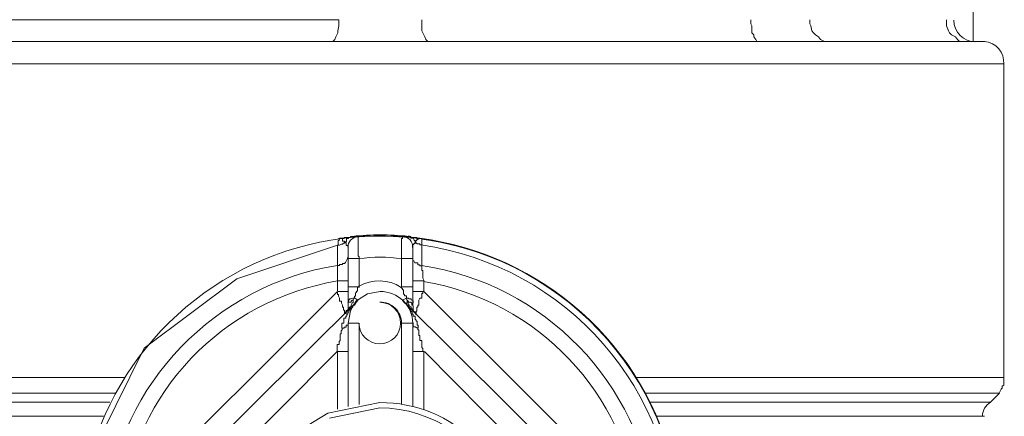
# Model space of a CAD drawing. Units: millimetres. Extents: x -8648 to 20685, y 3667 to 121930.
# Drawn here: x -1553 to -1507, y 6270 to 6289 of the extents above; entities that cross this region are included whole.
import ezdxf

# ---------------------------------------------------------------- set-up
doc = ezdxf.new("R2010")
doc.units = ezdxf.units.MM
doc.layers.add('2DH_OBP', color=51, linetype='Continuous', lineweight=18)
doc.layers.add('2DH_PLS_Z', color=240, linetype='Continuous', lineweight=35)
doc.layers.add('at_Entity', color=7, linetype='Continuous')

# ---------------------------------------------------------------- blocks, each defined once
blk = doc.blocks.new('A$C5F6165D2')
at = {"layer": 'at_Entity', "color": 7, "lineweight": 20}
for p, q in [((1629.799, 516.501), (1687.81, 516.501)), ((1657.622, 508.437), (1657.453, 508.311)), ((1657.791, 508.484), (1657.622, 508.437)), ((1656.856, 508.069), (1652.17, 506.515)), ((1657.365, 508.151), (1657.33, 507.977)), ((1657.453, 508.311), (1657.365, 508.151)), ((1652.17, 506.515), (1647.878, 503.29)), ((1658.248, 505.804), (1657.707, 505.477)), ((1658.828, 505.917), (1658.248, 505.804)), ((1657.707, 505.477), (1657.45, 505.016)), ((1657.45, 505.016), (1657.353, 504.443)), ((1659.828, 500.674), (1659.828, 504.452)), ((1647.878, 503.29), (1645.888, 499.273)), ((1658.814, 500.757), (1656.404, 500.27)), ((1656.404, 500.27), (1654.124, 498.876)), ((1658.814, 500.513), (1656.478, 500.036))]:
    blk.add_line(p, q, dxfattribs=at)
for points in [[(1686.368, 517.538), (1686.368, 520.487)], [(1656.542, 517.538), (1656.589, 517.538), (1656.635, 517.538), (1656.727, 517.63), (1656.773, 517.768), (1656.819, 517.86), (1656.865, 517.953), (1656.865, 518.045), (1656.911, 518.275), (1656.911, 518.367), (1656.911, 518.552), (1641.614, 518.552)], [(1661.141, 517.538), (1661.095, 517.538), (1661.049, 517.538), (1660.957, 517.63), (1660.911, 517.768), (1660.864, 517.86), (1660.818, 517.953), (1660.772, 518.045), (1660.772, 518.275), (1660.772, 518.367), (1660.772, 518.552)], [(1676.415, 517.538), (1676.369, 517.538), (1676.323, 517.538), (1676.277, 517.63), (1676.185, 517.768), (1676.185, 517.86), (1676.093, 517.953), (1676.093, 518.045), (1676.093, 518.275), (1676.047, 518.367), (1676.047, 518.552)], [(1679.696, 517.538), (1679.604, 517.538), (1679.466, 517.538), (1679.281, 517.63), (1679.189, 517.768), (1679.051, 517.86), (1678.959, 517.953), (1678.867, 518.045), (1678.821, 518.275), (1678.775, 518.367), (1678.775, 518.552)], [(1686.055, 517.538), (1685.87, 517.538), (1685.732, 517.538), (1685.64, 517.63), (1685.548, 517.768), (1685.364, 517.86), (1685.271, 517.953), (1685.225, 518.045), (1685.133, 518.275), (1685.133, 518.367), (1685.133, 518.552)], [(1630.832, 517.538), (1686.907, 517.538)], [(1670.748, 501.918), (1687.796, 501.918), (1687.796, 516.524)], [(1656.925, 508.382), (1656.925, 508.382), (1656.925, 508.382), (1656.925, 508.382), (1656.925, 508.382), (1656.925, 508.382), (1656.925, 508.382), (1656.925, 508.382), (1656.925, 508.382), (1656.925, 508.382), (1656.925, 508.382), (1656.925, 508.382), (1656.925, 508.382), (1656.925, 508.382), (1656.925, 508.382), (1656.925, 508.382), (1656.925, 508.382), (1656.925, 508.382), (1656.925, 508.382), (1656.925, 508.382), (1656.925, 508.382), (1656.925, 508.382), (1656.925, 508.382), (1656.925, 508.382), (1656.925, 508.382), (1656.925, 508.382), (1656.925, 508.382), (1656.925, 508.382), (1656.925, 508.382), (1656.925, 508.382), (1656.925, 508.336), (1656.925, 508.336), (1656.925, 508.336), (1656.925, 508.336), (1656.925, 508.336), (1656.925, 508.336), (1656.925, 508.336), (1656.925, 508.336), (1656.925, 508.336), (1656.925, 508.336), (1656.925, 508.29), (1656.925, 508.29), (1656.925, 508.29), (1656.925, 508.29), (1656.925, 508.29), (1656.925, 508.29), (1656.925, 508.29), (1656.925, 508.29), (1656.879, 508.29), (1656.879, 508.29), (1656.879, 508.29), (1656.879, 508.29), (1656.879, 508.29), (1656.879, 508.29), (1656.879, 508.29), (1656.879, 508.29), (1656.879, 508.198), (1656.879, 508.198), (1656.879, 508.198), (1656.879, 508.198), (1656.879, 508.198), (1656.879, 508.198), (1656.879, 508.152), (1656.879, 508.152), (1656.879, 508.152), (1656.879, 508.152), (1656.879, 508.152), (1656.879, 508.152), (1656.879, 508.152), (1656.879, 508.152), (1656.879, 508.152), (1656.879, 508.152), (1656.879, 508.152), (1656.879, 508.106), (1656.879, 508.106), (1656.879, 508.106), (1656.879, 508.106), (1656.879, 508.106), (1656.879, 508.06), (1656.879, 508.06), (1656.879, 508.06)], [(1657.547, 508.484), (1657.455, 508.484), (1657.455, 508.484), (1657.455, 508.484), (1657.455, 508.438), (1657.363, 508.438), (1657.363, 508.438), (1657.317, 508.438), (1657.27, 508.438), (1657.27, 508.438), (1657.224, 508.438), (1657.224, 508.438), (1657.178, 508.438), (1657.178, 508.438), (1657.132, 508.392), (1657.086, 508.392), (1657.086, 508.392), (1657.04, 508.392), (1656.948, 508.392), (1656.948, 508.392), (1656.902, 508.392)], [(1657.169, 508.175), (1657.169, 508.175), (1657.169, 508.221), (1657.169, 508.221), (1657.169, 508.221), (1657.169, 508.221), (1657.169, 508.267), (1657.169, 508.267), (1657.169, 508.267), (1657.123, 508.267), (1657.123, 508.267), (1657.123, 508.267), (1657.123, 508.267), (1657.123, 508.267), (1657.077, 508.267), (1657.077, 508.267), (1657.077, 508.313), (1657.077, 508.313), (1657.077, 508.313), (1657.077, 508.313), (1657.077, 508.313), (1657.077, 508.313), (1657.077, 508.406), (1657.031, 508.406), (1657.031, 508.406), (1657.031, 508.406), (1657.031, 508.406), (1657.031, 508.406), (1656.939, 508.406), (1656.939, 508.406), (1656.939, 508.406), (1656.939, 508.406), (1656.939, 508.406), (1656.939, 508.406), (1656.939, 508.406), (1656.939, 508.406), (1656.939, 508.406), (1656.939, 508.406), (1656.939, 508.406), (1656.939, 508.406), (1656.939, 508.406)], [(1657.547, 508.484), (1657.455, 508.484), (1657.455, 508.438), (1657.363, 508.438), (1657.363, 508.392), (1657.317, 508.392), (1657.27, 508.392), (1657.27, 508.3), (1657.27, 508.253), (1657.224, 508.207), (1657.178, 508.161)], [(1657.547, 508.484), (1657.455, 508.484), (1657.455, 508.484), (1657.455, 508.484), (1657.455, 508.484), (1657.455, 508.484), (1657.455, 508.484), (1657.455, 508.484), (1657.455, 508.484), (1657.455, 508.438), (1657.363, 508.438)], [(1657.856, 507.447), (1657.856, 507.493), (1657.856, 507.539), (1657.856, 507.539), (1657.856, 507.539), (1657.856, 507.539), (1657.81, 507.585), (1657.81, 507.585), (1657.81, 507.677), (1657.81, 507.677), (1657.81, 507.677), (1657.81, 507.677), (1657.81, 507.677), (1657.81, 507.677), (1657.81, 507.77), (1657.81, 507.77), (1657.81, 507.77), (1657.81, 507.77), (1657.81, 507.77), (1657.81, 507.77), (1657.81, 507.862), (1657.81, 507.862), (1657.81, 507.862), (1657.81, 507.862), (1657.81, 507.862), (1657.81, 507.908), (1657.81, 507.908), (1657.81, 507.954), (1657.81, 507.954), (1657.81, 507.954), (1657.81, 507.954), (1657.81, 507.954), (1657.81, 508), (1657.81, 508), (1657.81, 508), (1657.81, 508.046), (1657.81, 508.046), (1657.81, 508.046), (1657.81, 508.046), (1657.81, 508.046), (1657.81, 508.046), (1657.81, 508.092), (1657.81, 508.092), (1657.81, 508.092), (1657.81, 508.092), (1657.81, 508.184), (1657.81, 508.184), (1657.81, 508.184), (1657.81, 508.184), (1657.81, 508.184), (1657.81, 508.184), (1657.81, 508.184), (1657.81, 508.184), (1657.81, 508.184), (1657.81, 508.184), (1657.81, 508.184), (1657.81, 508.184), (1657.81, 508.184), (1657.81, 508.276), (1657.81, 508.276), (1657.81, 508.276), (1657.81, 508.276), (1657.81, 508.276), (1657.81, 508.276), (1657.81, 508.276), (1657.81, 508.276), (1657.81, 508.276), (1657.81, 508.276), (1657.81, 508.276), (1657.81, 508.276), (1657.81, 508.323), (1657.81, 508.323), (1657.81, 508.323), (1657.81, 508.323), (1657.81, 508.323), (1657.81, 508.323), (1657.81, 508.369), (1657.81, 508.369), (1657.81, 508.369), (1657.81, 508.369), (1657.81, 508.369), (1657.81, 508.369), (1657.81, 508.369), (1657.81, 508.369), (1657.81, 508.369), (1657.81, 508.369), (1657.81, 508.369), (1657.81, 508.369), (1657.81, 508.369), (1657.81, 508.369), (1657.81, 508.369), (1657.81, 508.369), (1657.81, 508.415), (1657.81, 508.415), (1657.81, 508.415), (1657.81, 508.415), (1657.81, 508.415), (1657.81, 508.415), (1657.81, 508.415), (1657.81, 508.415), (1657.81, 508.415), (1657.81, 508.415), (1657.81, 508.415), (1657.81, 508.415), (1657.81, 508.461), (1657.81, 508.461), (1657.81, 508.461), (1657.81, 508.461), (1657.81, 508.461), (1657.81, 508.461), (1657.81, 508.461), (1657.81, 508.461), (1657.81, 508.461), (1657.81, 508.461), (1657.81, 508.461), (1657.81, 508.461), (1657.81, 508.461), (1657.81, 508.461), (1657.81, 508.461), (1657.81, 508.461), (1657.81, 508.461), (1657.81, 508.461), (1657.81, 508.461), (1657.81, 508.461), (1657.81, 508.461), (1657.81, 508.461), (1657.81, 508.461), (1657.81, 508.461), (1657.81, 508.461), (1657.81, 508.461), (1657.81, 508.461)], [(1659.865, 508.484), (1659.865, 508.484), (1659.865, 508.484), (1659.865, 508.484), (1659.865, 508.484), (1659.865, 508.484), (1659.865, 508.484), (1659.865, 508.484), (1659.865, 508.484), (1659.865, 508.484), (1659.865, 508.484), (1659.865, 508.484), (1659.865, 508.484), (1659.865, 508.484), (1659.865, 508.438), (1659.865, 508.438), (1659.865, 508.438), (1659.865, 508.438), (1659.865, 508.438), (1659.865, 508.438), (1659.865, 508.392), (1659.865, 508.392), (1659.865, 508.392), (1659.865, 508.392), (1659.865, 508.392), (1659.865, 508.392), (1659.818, 508.392), (1659.818, 508.392), (1659.818, 508.3), (1659.818, 508.3), (1659.818, 508.3), (1659.818, 508.253), (1659.818, 508.253), (1659.818, 508.253), (1659.818, 508.253), (1659.818, 508.253), (1659.818, 508.253), (1659.818, 508.207), (1659.818, 508.207), (1659.818, 508.161), (1659.818, 508.161), (1659.818, 508.161), (1659.818, 508.161), (1659.818, 508.161), (1659.818, 508.161), (1659.818, 508.161), (1659.818, 508.161), (1659.818, 508.161), (1659.818, 508.161), (1659.818, 508.161), (1659.818, 508.161), (1659.818, 508.115), (1659.818, 508.115), (1659.818, 508.115), (1659.818, 508.115), (1659.818, 508.115), (1659.818, 508.115), (1659.818, 508.115), (1659.818, 508.115), (1659.818, 508.069), (1659.818, 508.069), (1659.818, 508.069), (1659.818, 508.069), (1659.818, 508.069), (1659.818, 508.069), (1659.818, 508.069), (1659.818, 508.069), (1659.818, 508.069), (1659.818, 508.069), (1659.818, 508.069), (1659.818, 508.069), (1659.818, 508.023), (1659.818, 508.023), (1659.818, 508.023), (1659.818, 508.023), (1659.818, 508.023), (1659.818, 508.023), (1659.818, 507.977), (1659.818, 507.977), (1659.818, 507.977), (1659.818, 507.977), (1659.818, 507.977), (1659.818, 507.977), (1659.818, 507.977), (1659.818, 507.977), (1659.818, 507.977), (1659.818, 507.977), (1659.818, 507.885), (1659.818, 507.885), (1659.818, 507.885), (1659.818, 507.885), (1659.818, 507.885), (1659.818, 507.885), (1659.818, 507.885), (1659.818, 507.885), (1659.818, 507.885), (1659.818, 507.885), (1659.818, 507.885), (1659.818, 507.885), (1659.818, 507.885), (1659.818, 507.885), (1659.818, 507.793), (1659.818, 507.793), (1659.818, 507.793), (1659.818, 507.793), (1659.818, 507.793), (1659.818, 507.747), (1659.818, 507.747), (1659.818, 507.747), (1659.818, 507.747), (1659.818, 507.747), (1659.818, 507.747), (1659.818, 507.747), (1659.818, 507.747), (1659.818, 507.701), (1659.818, 507.701), (1659.818, 507.701), (1659.818, 507.701), (1659.818, 507.654), (1659.818, 507.654), (1659.818, 507.654), (1659.818, 507.654), (1659.818, 507.654), (1659.818, 507.654), (1659.818, 507.654), (1659.818, 507.654), (1659.818, 507.562), (1659.818, 507.562), (1659.818, 507.562), (1659.818, 507.562), (1659.818, 507.562), (1659.818, 507.562), (1659.818, 507.562), (1659.818, 507.562), (1659.818, 507.562), (1659.818, 507.562), (1659.818, 507.562), (1659.818, 507.47), (1659.818, 507.47), (1659.818, 507.47), (1659.818, 507.47)], [(1660.763, 508.382), (1660.763, 508.382), (1660.671, 508.382), (1660.671, 508.382), (1660.671, 508.382), (1660.579, 508.382), (1660.533, 508.382), (1660.533, 508.429), (1660.487, 508.429), (1660.441, 508.429), (1660.441, 508.429), (1660.394, 508.429), (1660.348, 508.429), (1660.348, 508.429), (1660.302, 508.429), (1660.302, 508.429), (1660.256, 508.429), (1660.256, 508.475), (1660.164, 508.475), (1660.118, 508.475), (1660.118, 508.475)], [(1660.45, 508.175), (1660.45, 508.221), (1660.45, 508.267), (1660.404, 508.313), (1660.358, 508.406), (1660.358, 508.406), (1660.265, 508.406), (1660.265, 508.406), (1660.265, 508.406), (1660.173, 508.498), (1660.127, 508.498)], [(1660.242, 508.415), (1660.242, 508.415), (1660.242, 508.461), (1660.242, 508.461), (1660.242, 508.461), (1660.15, 508.461), (1660.15, 508.461), (1660.15, 508.461), (1660.15, 508.461), (1660.15, 508.461), (1660.15, 508.461)], [(1660.763, 508.382), (1660.763, 508.382), (1660.763, 508.382), (1660.763, 508.382), (1660.763, 508.382), (1660.763, 508.382), (1660.763, 508.382), (1660.763, 508.382), (1660.763, 508.382), (1660.763, 508.382), (1660.763, 508.382), (1660.671, 508.382), (1660.671, 508.382), (1660.671, 508.382), (1660.671, 508.382), (1660.671, 508.382), (1660.671, 508.382), (1660.671, 508.382), (1660.671, 508.382), (1660.671, 508.382), (1660.671, 508.382), (1660.671, 508.382), (1660.671, 508.382), (1660.671, 508.382), (1660.671, 508.382), (1660.671, 508.382), (1660.671, 508.382), (1660.671, 508.382), (1660.671, 508.382), (1660.671, 508.382), (1660.671, 508.382), (1660.671, 508.382), (1660.671, 508.382), (1660.671, 508.382), (1660.671, 508.382), (1660.671, 508.382), (1660.671, 508.382), (1660.671, 508.382), (1660.671, 508.382), (1660.671, 508.382), (1660.671, 508.382), (1660.671, 508.382), (1660.671, 508.382), (1660.671, 508.382), (1660.671, 508.382), (1660.671, 508.382), (1660.671, 508.382), (1660.579, 508.336), (1660.579, 508.336), (1660.579, 508.336), (1660.579, 508.336), (1660.579, 508.336), (1660.579, 508.336), (1660.579, 508.336), (1660.533, 508.336), (1660.533, 508.29), (1660.533, 508.29), (1660.533, 508.29), (1660.533, 508.29), (1660.533, 508.29), (1660.533, 508.29), (1660.533, 508.29), (1660.533, 508.29), (1660.487, 508.29), (1660.487, 508.29), (1660.487, 508.198), (1660.487, 508.198), (1660.487, 508.198), (1660.441, 508.198), (1660.441, 508.152), (1660.441, 508.152), (1660.441, 508.152), (1660.441, 508.152), (1660.441, 508.152), (1660.441, 508.152), (1660.441, 508.152), (1660.441, 508.152), (1660.441, 508.152), (1660.441, 508.152), (1660.441, 508.152), (1660.441, 508.152), (1660.441, 508.152), (1660.441, 508.152), (1660.441, 508.152), (1660.441, 508.152), (1660.441, 508.152), (1660.441, 508.152), (1660.394, 508.152), (1660.394, 508.152), (1660.394, 508.152), (1660.394, 508.152), (1660.394, 508.152), (1660.394, 508.152), (1660.394, 508.152), (1660.394, 508.152), (1660.394, 508.152), (1660.394, 508.152), (1660.394, 508.106), (1660.394, 508.106), (1660.394, 508.106), (1660.394, 508.106), (1660.394, 508.106), (1660.348, 508.106), (1660.348, 508.106), (1660.348, 508.106), (1660.348, 508.106), (1660.348, 508.106), (1660.348, 508.106), (1660.348, 508.106), (1660.348, 508.106), (1660.348, 508.06), (1660.348, 508.06), (1660.348, 508.06), (1660.348, 508.06), (1660.348, 508.06), (1660.348, 508.06), (1660.348, 508.06), (1660.348, 508.06), (1660.348, 508.06), (1660.348, 508.06), (1660.348, 508.06), (1660.348, 508.06), (1660.348, 508.06), (1660.348, 508.014), (1660.348, 508.014), (1660.348, 508.014), (1660.348, 508.014), (1660.348, 508.014), (1660.348, 507.968), (1660.348, 507.968), (1660.348, 507.968)], [(1660.763, 508.382), (1660.763, 508.382), (1660.763, 508.382), (1660.763, 508.382), (1660.763, 508.336), (1660.763, 508.29), (1660.763, 508.29), (1660.763, 508.198), (1660.763, 508.152), (1660.763, 508.152), (1660.763, 508.06)], [(1656.856, 508.069), (1656.902, 508.069), (1656.948, 508.069), (1656.948, 508.069), (1657.04, 508.115), (1657.086, 508.115), (1657.086, 508.115), (1657.132, 508.161), (1657.178, 508.161), (1657.178, 508.161), (1657.178, 508.161)], [(1656.856, 508.069), (1656.856, 507.148)], [(1657.34, 507.963), (1657.34, 507.963), (1657.34, 507.963), (1657.34, 507.963), (1657.34, 508.009), (1657.34, 508.009), (1657.34, 508.009), (1657.34, 508.009), (1657.34, 508.009), (1657.34, 508.009), (1657.34, 508.009), (1657.34, 508.009), (1657.34, 508.055), (1657.34, 508.055), (1657.34, 508.055), (1657.34, 508.055), (1657.34, 508.055), (1657.34, 508.055), (1657.34, 508.055), (1657.34, 508.055), (1657.34, 508.055), (1657.34, 508.055), (1657.34, 508.055), (1657.34, 508.055), (1657.34, 508.055), (1657.34, 508.055), (1657.247, 508.055), (1657.247, 508.055), (1657.247, 508.055), (1657.247, 508.055), (1657.247, 508.055), (1657.247, 508.101), (1657.247, 508.101), (1657.247, 508.101), (1657.247, 508.101), (1657.247, 508.101), (1657.247, 508.101), (1657.247, 508.194), (1657.247, 508.194), (1657.247, 508.194), (1657.247, 508.194), (1657.247, 508.194), (1657.247, 508.194), (1657.247, 508.194), (1657.247, 508.194), (1657.247, 508.194), (1657.247, 508.194), (1657.247, 508.194), (1657.247, 508.194), (1657.247, 508.194), (1657.155, 508.194)], [(1657.34, 507.963), (1657.34, 507.456)], [(1660.348, 507.447), (1660.348, 507.954)], [(1660.45, 508.175), (1660.496, 508.175), (1660.542, 508.175), (1660.542, 508.175), (1660.542, 508.129), (1660.588, 508.129), (1660.68, 508.129), (1660.68, 508.083), (1660.68, 508.083), (1660.772, 508.083), (1660.772, 508.083)], [(1660.763, 507.134), (1660.763, 508.055)], [(1656.856, 507.134), (1656.902, 507.134), (1656.902, 507.134), (1656.948, 507.134), (1656.948, 507.134), (1656.948, 507.18), (1656.948, 507.18), (1657.04, 507.18), (1657.04, 507.18), (1657.086, 507.18), (1657.086, 507.18), (1657.086, 507.18), (1657.086, 507.226), (1657.086, 507.226), (1657.132, 507.226), (1657.132, 507.226), (1657.178, 507.226), (1657.178, 507.226), (1657.178, 507.226), (1657.178, 507.226), (1657.224, 507.272), (1657.224, 507.272), (1657.224, 507.272), (1657.27, 507.364), (1657.27, 507.364), (1657.27, 507.364), (1657.27, 507.364), (1657.27, 507.364), (1657.27, 507.364), (1657.27, 507.364), (1657.27, 507.364), (1657.27, 507.364), (1657.317, 507.456), (1657.317, 507.456), (1657.317, 507.456), (1657.317, 507.456), (1657.317, 507.456), (1657.317, 507.456), (1657.317, 507.502), (1657.317, 507.502), (1657.317, 507.502)], [(1657.34, 507.447), (1657.846, 507.447)], [(1657.856, 507.447), (1657.856, 506.111)], [(1659.828, 507.447), (1659.828, 506.111)], [(1659.828, 507.447), (1660.335, 507.447)], [(1660.348, 507.484), (1660.348, 507.484), (1660.348, 507.438), (1660.348, 507.438), (1660.348, 507.392), (1660.348, 507.392), (1660.348, 507.346), (1660.394, 507.346), (1660.394, 507.346), (1660.441, 507.254), (1660.441, 507.254), (1660.487, 507.254), (1660.487, 507.254), (1660.579, 507.254), (1660.579, 507.254), (1660.579, 507.161), (1660.671, 507.161), (1660.671, 507.161), (1660.671, 507.115), (1660.763, 507.115), (1660.763, 507.115)], [(1660.348, 506.134), (1660.348, 507.47)], [(1656.856, 507.134), (1656.856, 507.134), (1656.856, 507.134), (1656.856, 507.134), (1656.856, 507.134), (1656.856, 507.088), (1656.856, 507.088), (1656.856, 507.042), (1656.856, 507.042), (1656.856, 507.042), (1656.856, 507.042), (1656.856, 506.949), (1656.856, 506.949), (1656.856, 506.903), (1656.856, 506.903), (1656.856, 506.903), (1656.856, 506.903), (1656.856, 506.857), (1656.856, 506.857), (1656.856, 506.811), (1656.856, 506.811), (1656.856, 506.811), (1656.856, 506.811), (1656.856, 506.811), (1656.856, 506.811), (1656.856, 506.811), (1656.856, 506.765), (1656.856, 506.765), (1656.856, 506.765), (1656.856, 506.765), (1656.856, 506.765), (1656.856, 506.719), (1656.856, 506.719), (1656.856, 506.719), (1656.856, 506.719), (1656.856, 506.719), (1656.856, 506.719), (1656.856, 506.719), (1656.856, 506.719), (1656.856, 506.719), (1656.856, 506.719), (1656.856, 506.673), (1656.856, 506.673), (1656.856, 506.673), (1656.856, 506.673), (1656.856, 506.627), (1656.856, 506.627), (1656.856, 506.627), (1656.856, 506.627), (1656.856, 506.627), (1656.856, 506.627), (1656.856, 506.627), (1656.856, 506.627), (1656.856, 506.627), (1656.856, 506.535), (1656.856, 506.535), (1656.856, 506.535), (1656.856, 506.535), (1656.856, 506.535), (1656.856, 506.535), (1656.856, 506.535), (1656.856, 506.535), (1656.856, 506.535), (1656.856, 506.535), (1656.856, 506.535), (1656.856, 506.535), (1656.856, 506.443), (1656.856, 506.443), (1656.856, 506.443), (1656.856, 506.443), (1656.856, 506.397)], [(1657.34, 505.268), (1657.34, 505.406), (1657.34, 506.143), (1657.34, 507.433)], [(1660.763, 507.134), (1660.763, 507.134), (1660.763, 507.134), (1660.763, 507.134), (1660.763, 507.134), (1660.763, 507.134), (1660.763, 507.134), (1660.763, 507.134), (1660.763, 507.134), (1660.763, 507.088), (1660.763, 507.088), (1660.763, 507.088), (1660.763, 507.088), (1660.763, 507.042), (1660.763, 507.042), (1660.763, 507.042), (1660.763, 507.042), (1660.763, 507.042), (1660.763, 507.042), (1660.763, 507.042), (1660.763, 507.042), (1660.763, 507.042), (1660.763, 506.949), (1660.763, 506.949), (1660.763, 506.949), (1660.763, 506.949), (1660.763, 506.903), (1660.763, 506.903), (1660.763, 506.903), (1660.763, 506.903), (1660.763, 506.903), (1660.763, 506.903), (1660.763, 506.903), (1660.809, 506.903), (1660.809, 506.857), (1660.809, 506.857), (1660.809, 506.857), (1660.809, 506.811), (1660.809, 506.811), (1660.809, 506.811), (1660.809, 506.811), (1660.809, 506.811), (1660.809, 506.811), (1660.809, 506.765), (1660.809, 506.765), (1660.809, 506.719), (1660.809, 506.719), (1660.809, 506.719), (1660.809, 506.673), (1660.809, 506.673), (1660.809, 506.627), (1660.809, 506.627), (1660.809, 506.627), (1660.809, 506.627), (1660.809, 506.535), (1660.809, 506.535), (1660.809, 506.535), (1660.809, 506.535), (1660.809, 506.535), (1660.855, 506.443), (1660.855, 506.397)], [(1656.856, 506.41), (1656.856, 505.95)], [(1657.34, 506.41), (1656.879, 506.41)], [(1657.34, 506.134), (1657.846, 506.134)], [(1657.648, 505.618), (1657.648, 505.618), (1657.648, 505.618), (1657.648, 505.664), (1657.648, 505.664), (1657.648, 505.664), (1657.648, 505.71), (1657.694, 505.71), (1657.694, 505.71), (1657.694, 505.71), (1657.694, 505.71), (1657.694, 505.71), (1657.694, 505.802), (1657.694, 505.802), (1657.694, 505.802), (1657.694, 505.802), (1657.694, 505.848), (1657.694, 505.848), (1657.694, 505.848), (1657.694, 505.848), (1657.694, 505.848), (1657.694, 505.848), (1657.74, 505.894), (1657.74, 505.894), (1657.74, 505.894), (1657.74, 505.94), (1657.74, 505.94), (1657.74, 505.94), (1657.74, 505.94), (1657.74, 505.94), (1657.74, 505.94), (1657.787, 505.94), (1657.787, 505.986), (1657.787, 505.986), (1657.787, 505.986), (1657.787, 506.033), (1657.787, 506.033), (1657.787, 506.033), (1657.787, 506.033), (1657.787, 506.033), (1657.787, 506.033), (1657.787, 506.033), (1657.787, 506.079), (1657.787, 506.079), (1657.787, 506.079), (1657.787, 506.125), (1657.787, 506.125), (1657.787, 506.125), (1657.787, 506.125), (1657.879, 506.125), (1657.879, 506.125)], [(1659.828, 506.134), (1659.828, 506.134), (1659.828, 506.134), (1659.828, 506.088), (1659.828, 506.088), (1659.828, 506.088), (1659.874, 506.042), (1659.874, 506.042), (1659.874, 506.042), (1659.874, 506.042), (1659.874, 505.996), (1659.92, 505.996), (1659.92, 505.904), (1659.92, 505.904), (1659.92, 505.904), (1659.92, 505.904), (1659.92, 505.904), (1659.92, 505.904), (1659.92, 505.811), (1659.92, 505.811), (1659.92, 505.811), (1659.966, 505.765), (1659.966, 505.765), (1659.966, 505.719), (1659.966, 505.719), (1659.966, 505.719), (1660.058, 505.719), (1660.058, 505.673), (1660.058, 505.673), (1660.058, 505.627), (1660.058, 505.627)], [(1659.828, 506.134), (1660.335, 506.134)], [(1660.348, 505.411), (1660.348, 506.148)], [(1660.864, 506.41), (1660.358, 506.41)], [(1660.864, 505.927), (1660.864, 506.387)], [(1656.856, 505.927), (1647.18, 496.25)], [(1656.856, 505.927), (1656.856, 505.927), (1656.856, 505.927), (1656.856, 505.88), (1656.856, 505.834), (1656.856, 505.834), (1656.856, 505.834), (1656.856, 505.788), (1656.902, 505.788), (1656.902, 505.696), (1656.902, 505.696), (1656.902, 505.696), (1656.902, 505.696), (1656.902, 505.696), (1656.948, 505.604), (1656.948, 505.604), (1656.948, 505.604), (1656.948, 505.604), (1656.948, 505.604), (1656.948, 505.604), (1656.948, 505.604), (1656.948, 505.512), (1656.948, 505.512), (1656.948, 505.512), (1656.948, 505.466), (1657.04, 505.466), (1657.04, 505.42), (1657.04, 505.42), (1657.04, 505.42), (1657.04, 505.374), (1657.04, 505.374), (1657.086, 505.281), (1657.086, 505.281), (1657.086, 505.281), (1657.086, 505.281), (1657.086, 505.281), (1657.086, 505.281), (1657.086, 505.281), (1657.086, 505.189), (1657.086, 505.189), (1657.086, 505.189), (1657.086, 505.189), (1657.086, 505.189), (1657.086, 505.189), (1657.086, 505.189), (1657.086, 505.189), (1657.086, 505.189), (1657.086, 505.189), (1657.086, 505.189), (1657.132, 505.189), (1657.132, 505.097), (1657.132, 505.097), (1657.132, 505.097), (1657.132, 505.097), (1657.132, 505.097), (1657.132, 505.097), (1657.132, 505.097), (1657.132, 505.097), (1657.132, 505.097), (1657.132, 505.097), (1657.132, 505.097), (1657.132, 505.051), (1657.132, 505.051), (1657.132, 505.051), (1657.132, 505.051), (1657.178, 505.051), (1657.178, 505.051), (1657.178, 505.005), (1657.178, 505.005), (1657.178, 505.005), (1657.178, 505.005), (1657.178, 505.005), (1657.178, 505.005), (1657.178, 505.005), (1657.178, 505.005), (1657.178, 505.005), (1657.178, 505.005), (1657.178, 505.005), (1657.178, 505.005), (1657.178, 505.005), (1657.178, 505.005), (1657.178, 505.005), (1657.178, 505.005), (1657.178, 504.959), (1657.178, 504.959), (1657.178, 504.959), (1657.178, 504.959), (1657.178, 504.959), (1657.178, 504.959), (1657.178, 504.959), (1657.178, 504.959), (1657.178, 504.959), (1657.178, 504.959), (1657.178, 504.959), (1657.178, 504.867), (1657.178, 504.867), (1657.178, 504.867), (1657.178, 504.867), (1657.178, 504.867), (1657.178, 504.867), (1657.178, 504.867), (1657.178, 504.867), (1657.178, 504.867), (1657.178, 504.867), (1657.178, 504.867), (1657.178, 504.867), (1657.178, 504.867), (1657.178, 504.867), (1657.178, 504.867), (1657.178, 504.867), (1657.178, 504.867), (1657.178, 504.867), (1657.178, 504.867), (1657.178, 504.867), (1657.178, 504.867), (1657.178, 504.867), (1657.178, 504.867), (1657.178, 504.867), (1657.178, 504.867), (1657.178, 504.867), (1657.178, 504.867)], [(1657.34, 505.927), (1656.879, 505.927)], [(1657.648, 505.618), (1657.602, 505.618), (1657.556, 505.618), (1657.464, 505.572), (1657.418, 505.572), (1657.372, 505.526), (1657.372, 505.526), (1657.372, 505.526), (1657.372, 505.48), (1657.326, 505.387), (1657.326, 505.387)], [(1660.035, 505.618), (1660.081, 505.618), (1660.127, 505.618), (1660.173, 505.572), (1660.265, 505.572), (1660.265, 505.526), (1660.265, 505.526), (1660.265, 505.526), (1660.358, 505.48), (1660.358, 505.387), (1660.358, 505.387)], [(1660.864, 505.927), (1660.358, 505.927)], [(1660.864, 505.927), (1660.818, 505.927), (1660.818, 505.927), (1660.818, 505.927), (1660.818, 505.927), (1660.818, 505.927), (1660.818, 505.88), (1660.818, 505.88), (1660.818, 505.88), (1660.818, 505.88), (1660.818, 505.834), (1660.772, 505.834), (1660.772, 505.834), (1660.772, 505.834), (1660.772, 505.834), (1660.772, 505.834), (1660.772, 505.834), (1660.772, 505.788), (1660.772, 505.788), (1660.772, 505.788), (1660.772, 505.788), (1660.772, 505.696), (1660.772, 505.696), (1660.772, 505.696), (1660.772, 505.696), (1660.772, 505.696), (1660.772, 505.696), (1660.772, 505.696), (1660.772, 505.696), (1660.772, 505.696), (1660.772, 505.696), (1660.772, 505.696), (1660.772, 505.696), (1660.772, 505.696), (1660.772, 505.604), (1660.772, 505.604), (1660.68, 505.604), (1660.68, 505.604), (1660.68, 505.604), (1660.68, 505.604), (1660.68, 505.604), (1660.68, 505.604), (1660.68, 505.604), (1660.68, 505.604), (1660.68, 505.604), (1660.68, 505.604), (1660.68, 505.604), (1660.68, 505.604), (1660.68, 505.604), (1660.68, 505.604), (1660.68, 505.604), (1660.634, 505.512), (1660.634, 505.512), (1660.634, 505.512), (1660.634, 505.466), (1660.634, 505.466), (1660.634, 505.42), (1660.634, 505.42), (1660.634, 505.42), (1660.634, 505.374), (1660.634, 505.374), (1660.634, 505.281), (1660.588, 505.281), (1660.588, 505.281), (1660.588, 505.281), (1660.588, 505.281), (1660.588, 505.281), (1660.588, 505.281), (1660.588, 505.189), (1660.542, 505.189), (1660.542, 505.189), (1660.542, 505.189), (1660.542, 505.189), (1660.542, 505.189), (1660.542, 505.189), (1660.542, 505.097), (1660.542, 505.097), (1660.542, 505.097), (1660.542, 505.097), (1660.542, 505.097), (1660.542, 505.097), (1660.542, 505.051), (1660.542, 505.051), (1660.542, 505.051), (1660.542, 505.005), (1660.496, 505.005), (1660.496, 505.005), (1660.496, 505.005), (1660.496, 505.005), (1660.496, 505.005), (1660.496, 505.005), (1660.496, 505.005), (1660.496, 504.959), (1660.496, 504.959), (1660.496, 504.959), (1660.496, 504.959), (1660.496, 504.959), (1660.496, 504.867), (1660.496, 504.867), (1660.496, 504.867), (1660.496, 504.867), (1660.45, 504.867), (1660.45, 504.867), (1660.45, 504.867), (1660.45, 504.867), (1660.45, 504.867), (1660.45, 504.867), (1660.45, 504.867), (1660.45, 504.867), (1660.45, 504.867), (1660.45, 504.867)], [(1670.541, 496.25), (1660.864, 505.927)], [(1647.839, 495.596), (1657.791, 505.503)], [(1657.791, 505.512), (1657.745, 505.466), (1657.745, 505.466), (1657.745, 505.42), (1657.699, 505.42), (1657.699, 505.42), (1657.699, 505.42), (1657.699, 505.374), (1657.699, 505.374), (1657.653, 505.281), (1657.653, 505.281), (1657.561, 505.281), (1657.561, 505.281), (1657.561, 505.281), (1657.561, 505.281), (1657.561, 505.281), (1657.561, 505.281), (1657.561, 505.281), (1657.561, 505.189), (1657.561, 505.189), (1657.561, 505.189), (1657.561, 505.189), (1657.469, 505.189), (1657.469, 505.189), (1657.469, 505.189), (1657.469, 505.097), (1657.469, 505.097), (1657.469, 505.097), (1657.422, 505.097), (1657.422, 505.051), (1657.422, 505.051), (1657.376, 505.051), (1657.376, 505.005), (1657.376, 505.005), (1657.376, 505.005), (1657.376, 505.005), (1657.376, 505.005), (1657.376, 504.959), (1657.33, 504.959), (1657.33, 504.867), (1657.33, 504.867), (1657.33, 504.867), (1657.284, 504.867), (1657.284, 504.867), (1657.284, 504.867), (1657.284, 504.867), (1657.284, 504.775), (1657.284, 504.775), (1657.284, 504.775), (1657.284, 504.775), (1657.284, 504.775), (1657.238, 504.775), (1657.238, 504.775), (1657.238, 504.683), (1657.238, 504.683), (1657.238, 504.683), (1657.146, 504.683), (1657.146, 504.683), (1657.146, 504.636), (1657.146, 504.636), (1657.146, 504.59), (1657.146, 504.59), (1657.146, 504.59), (1657.146, 504.59), (1657.146, 504.59), (1657.146, 504.544), (1657.146, 504.544), (1657.146, 504.498), (1657.146, 504.498), (1657.146, 504.498), (1657.146, 504.498), (1657.146, 504.498), (1657.146, 504.452), (1657.146, 504.452), (1657.054, 504.452), (1657.054, 504.36), (1657.054, 504.36), (1657.054, 504.36), (1657.054, 504.36), (1657.054, 504.36), (1657.054, 504.36), (1657.054, 504.36), (1657.054, 504.268), (1657.054, 504.268), (1657.054, 504.268), (1657.054, 504.268), (1657.054, 504.268), (1657.054, 504.268), (1657.054, 504.222), (1657.054, 504.222), (1657.054, 504.222)], [(1657.34, 505.268), (1657.34, 505.222), (1657.34, 505.222), (1657.34, 505.176), (1657.34, 505.083), (1657.247, 505.037), (1657.247, 504.991), (1657.247, 504.991), (1657.247, 504.945), (1657.247, 504.899), (1657.155, 504.899)], [(1657.169, 504.89), (1657.169, 504.89), (1657.169, 504.89), (1657.215, 504.89), (1657.215, 504.89), (1657.215, 504.982), (1657.215, 504.982), (1657.261, 504.982), (1657.261, 504.982), (1657.261, 504.982), (1657.261, 504.982), (1657.261, 504.982), (1657.261, 504.982), (1657.261, 504.982), (1657.261, 504.982), (1657.261, 504.982), (1657.261, 504.982), (1657.261, 504.982), (1657.261, 504.982), (1657.353, 505.074), (1657.353, 505.074), (1657.353, 505.074), (1657.353, 505.074), (1657.353, 505.074), (1657.353, 505.12), (1657.399, 505.12), (1657.399, 505.12), (1657.399, 505.12), (1657.399, 505.12), (1657.399, 505.12), (1657.399, 505.12), (1657.399, 505.12), (1657.399, 505.12), (1657.399, 505.166), (1657.399, 505.166), (1657.399, 505.166), (1657.399, 505.166), (1657.446, 505.212), (1657.446, 505.212), (1657.446, 505.212), (1657.446, 505.212), (1657.446, 505.212), (1657.446, 505.212), (1657.492, 505.212), (1657.492, 505.212), (1657.492, 505.258), (1657.492, 505.258), (1657.492, 505.258), (1657.492, 505.305), (1657.492, 505.305), (1657.492, 505.305), (1657.492, 505.305), (1657.492, 505.305), (1657.492, 505.305), (1657.538, 505.397), (1657.538, 505.397), (1657.538, 505.397), (1657.538, 505.397), (1657.538, 505.397), (1657.538, 505.397), (1657.538, 505.397), (1657.538, 505.397), (1657.584, 505.397), (1657.584, 505.397), (1657.584, 505.397), (1657.584, 505.489), (1657.584, 505.489), (1657.584, 505.489), (1657.584, 505.489), (1657.584, 505.535), (1657.584, 505.535)], [(1657.584, 505.512), (1657.538, 505.512), (1657.492, 505.466), (1657.492, 505.42), (1657.446, 505.42), (1657.353, 505.42), (1657.353, 505.374), (1657.353, 505.281), (1657.353, 505.281), (1657.353, 505.281), (1657.353, 505.281)], [(1657.584, 505.512), (1657.63, 505.604)], [(1657.791, 505.512), (1657.653, 505.604)], [(1659.865, 505.512), (1660.049, 505.604)], [(1659.865, 505.512), (1659.911, 505.466), (1659.911, 505.466), (1659.911, 505.466), (1659.911, 505.42), (1659.911, 505.42), (1659.911, 505.42), (1659.911, 505.42), (1659.957, 505.42), (1659.957, 505.42), (1659.957, 505.374), (1660.049, 505.374), (1660.049, 505.374), (1660.049, 505.374), (1660.049, 505.281), (1660.049, 505.281), (1660.049, 505.281), (1660.049, 505.281), (1660.049, 505.281), (1660.049, 505.281), (1660.095, 505.281), (1660.095, 505.281), (1660.095, 505.281), (1660.095, 505.281), (1660.095, 505.281), (1660.141, 505.281), (1660.141, 505.189), (1660.141, 505.189), (1660.141, 505.189), (1660.141, 505.189), (1660.141, 505.189), (1660.141, 505.189), (1660.141, 505.189), (1660.141, 505.189), (1660.187, 505.189), (1660.187, 505.097), (1660.187, 505.097), (1660.233, 505.097), (1660.233, 505.097), (1660.233, 505.051), (1660.233, 505.051), (1660.233, 505.051), (1660.233, 505.005), (1660.279, 505.005), (1660.279, 505.005), (1660.279, 505.005), (1660.279, 505.005), (1660.325, 504.959), (1660.325, 504.959), (1660.325, 504.867), (1660.325, 504.867), (1660.325, 504.867), (1660.325, 504.867), (1660.371, 504.867), (1660.371, 504.775), (1660.371, 504.775), (1660.464, 504.775), (1660.464, 504.775), (1660.464, 504.683), (1660.464, 504.683), (1660.464, 504.683), (1660.464, 504.636), (1660.51, 504.59), (1660.51, 504.59), (1660.51, 504.59), (1660.51, 504.544), (1660.556, 504.544), (1660.556, 504.498), (1660.556, 504.498), (1660.556, 504.452), (1660.556, 504.452), (1660.556, 504.36), (1660.556, 504.36), (1660.556, 504.36), (1660.556, 504.36), (1660.602, 504.36), (1660.602, 504.268), (1660.602, 504.268), (1660.602, 504.268), (1660.602, 504.222), (1660.602, 504.222)], [(1669.817, 495.596), (1659.865, 505.503)], [(1660.072, 505.512), (1660.026, 505.604)], [(1660.072, 505.512), (1660.118, 505.512), (1660.118, 505.466), (1660.164, 505.42), (1660.256, 505.42), (1660.256, 505.42), (1660.302, 505.374), (1660.302, 505.281), (1660.348, 505.281), (1660.348, 505.281), (1660.348, 505.281)], [(1660.45, 504.89), (1660.45, 504.89), (1660.45, 504.89), (1660.45, 504.89), (1660.45, 504.89), (1660.45, 504.982), (1660.45, 504.982), (1660.45, 504.982), (1660.404, 504.982), (1660.404, 504.982), (1660.404, 504.982), (1660.404, 504.982), (1660.404, 504.982), (1660.404, 504.982), (1660.358, 504.982), (1660.358, 504.982), (1660.358, 504.982), (1660.358, 504.982), (1660.358, 504.982), (1660.358, 505.074), (1660.358, 505.074), (1660.358, 505.074), (1660.358, 505.074), (1660.358, 505.074), (1660.358, 505.12), (1660.358, 505.12), (1660.265, 505.12), (1660.265, 505.12), (1660.265, 505.12), (1660.265, 505.12), (1660.265, 505.12), (1660.265, 505.12), (1660.265, 505.12), (1660.265, 505.166), (1660.265, 505.166), (1660.265, 505.166), (1660.265, 505.166), (1660.265, 505.212), (1660.265, 505.212), (1660.265, 505.212), (1660.265, 505.212), (1660.265, 505.212), (1660.265, 505.212), (1660.173, 505.258), (1660.173, 505.258), (1660.173, 505.258), (1660.173, 505.305), (1660.127, 505.305), (1660.127, 505.305), (1660.127, 505.305), (1660.127, 505.397), (1660.127, 505.397), (1660.127, 505.397), (1660.127, 505.397), (1660.127, 505.397), (1660.127, 505.397), (1660.081, 505.397), (1660.081, 505.489), (1660.081, 505.489), (1660.081, 505.535), (1660.081, 505.535)], [(1660.348, 505.268), (1660.348, 505.406)], [(1660.45, 504.89), (1660.45, 504.89), (1660.45, 504.982), (1660.404, 504.982), (1660.404, 504.982), (1660.358, 505.074), (1660.358, 505.12), (1660.358, 505.166), (1660.358, 505.212), (1660.358, 505.212), (1660.358, 505.258)], [(1657.34, 504.443), (1657.34, 504.351), (1657.34, 504.351), (1657.247, 504.351), (1657.247, 504.351), (1657.247, 504.259), (1657.247, 504.259), (1657.155, 504.259), (1657.155, 504.213), (1657.063, 504.213), (1657.063, 504.213)], [(1657.34, 504.443), (1657.846, 504.443)], [(1657.34, 500.568), (1657.34, 504.438)], [(1657.856, 504.443), (1657.856, 500.665)], [(1659.828, 504.443), (1660.335, 504.443)], [(1660.348, 500.568), (1660.348, 504.438)], [(1660.588, 504.236), (1660.542, 504.236), (1660.542, 504.236), (1660.45, 504.282), (1660.45, 504.282), (1660.358, 504.282), (1660.358, 504.328), (1660.358, 504.374), (1660.358, 504.374), (1660.358, 504.374), (1660.358, 504.466)], [(1657.063, 504.236), (1657.063, 504.143), (1657.063, 504.143), (1657.063, 504.143), (1657.017, 504.097), (1657.017, 504.051), (1657.017, 504.051), (1657.017, 504.051), (1657.017, 504.005), (1657.017, 504.005), (1657.017, 503.959), (1656.971, 503.959), (1656.971, 503.867), (1656.971, 503.867), (1656.971, 503.867), (1656.971, 503.867), (1656.971, 503.775), (1656.971, 503.729), (1656.971, 503.729), (1656.971, 503.729), (1656.971, 503.683), (1656.971, 503.683), (1656.971, 503.637), (1656.971, 503.637), (1656.971, 503.637), (1656.971, 503.637), (1656.971, 503.637), (1656.971, 503.637), (1656.925, 503.59), (1656.925, 503.59), (1656.925, 503.59), (1656.925, 503.544), (1656.925, 503.544), (1656.925, 503.544), (1656.925, 503.544), (1656.925, 503.544), (1656.925, 503.544), (1656.925, 503.452), (1656.925, 503.452), (1656.925, 503.452), (1656.925, 503.452), (1656.925, 503.452), (1656.833, 503.452), (1656.833, 503.452), (1656.833, 503.36), (1656.833, 503.36), (1656.833, 503.314), (1656.833, 503.314), (1656.833, 503.314), (1656.833, 503.314), (1656.833, 503.314), (1656.833, 503.268), (1656.833, 503.268), (1656.833, 503.222), (1656.833, 503.222), (1656.833, 503.222), (1656.833, 503.176), (1656.833, 503.176), (1656.833, 503.13), (1656.833, 503.13), (1656.833, 503.13)], [(1660.588, 504.236), (1660.588, 504.143), (1660.588, 504.143), (1660.588, 504.143), (1660.634, 504.143), (1660.634, 504.143), (1660.634, 504.143), (1660.634, 504.097), (1660.634, 504.097), (1660.634, 504.097), (1660.634, 504.051), (1660.634, 504.051), (1660.634, 504.051), (1660.634, 504.051), (1660.634, 504.051), (1660.634, 504.051), (1660.634, 504.005), (1660.634, 504.005), (1660.634, 504.005), (1660.634, 503.959), (1660.634, 503.959), (1660.634, 503.959), (1660.634, 503.959), (1660.634, 503.959), (1660.634, 503.867), (1660.634, 503.867), (1660.634, 503.867), (1660.634, 503.867), (1660.634, 503.867), (1660.634, 503.867), (1660.634, 503.867), (1660.68, 503.867), (1660.68, 503.775), (1660.68, 503.775), (1660.68, 503.729), (1660.68, 503.729), (1660.68, 503.729), (1660.68, 503.729), (1660.68, 503.729), (1660.68, 503.683), (1660.68, 503.683), (1660.68, 503.637), (1660.772, 503.637), (1660.772, 503.637), (1660.772, 503.59), (1660.772, 503.544), (1660.772, 503.544), (1660.772, 503.544), (1660.772, 503.452), (1660.772, 503.452), (1660.772, 503.452), (1660.772, 503.452), (1660.772, 503.36), (1660.772, 503.314), (1660.772, 503.314), (1660.818, 503.268), (1660.818, 503.222), (1660.818, 503.222), (1660.818, 503.176), (1660.818, 503.13), (1660.864, 503.13)], [(1648.594, 494.831), (1656.842, 503.125)], [(1656.856, 503.13), (1656.856, 500.457)], [(1656.856, 503.13), (1657.317, 503.13)], [(1660.864, 503.13), (1660.358, 503.13)], [(1660.864, 503.13), (1660.864, 500.457)], [(1669.089, 494.831), (1660.887, 503.125)], [(1629.799, 501.918), (1646.986, 501.918)], [(1671.163, 501.19), (1687.566, 501.19), (1687.612, 501.282), (1687.658, 501.374), (1687.704, 501.42), (1687.704, 501.512), (1687.796, 501.558), (1687.796, 501.605), (1687.796, 501.697), (1687.796, 501.835), (1687.796, 501.881), (1687.796, 501.927)], [(1630.108, 501.19), (1646.558, 501.19)], [(1671.37, 500.775), (1687.174, 500.775), (1687.589, 501.19)], [(1646.281, 500.775), (1630.523, 500.775)], [(1630.832, 500.121), (1645.991, 500.121)], [(1686.889, 500.121), (1671.683, 500.121)]]:
    blk.add_lwpolyline(points, dxfattribs=at)
for centre, radius, start, end in [((1686.484, 518.543), 1.015, 180.0547, 269.9453), ((1686.812, 516.571), 0.974, 355.9885, 85.3695), ((1658.843, 494.524), 13.991, 180.0433, 97.882), ((1658.844, 494.503), 13.991, 262.1174, 179.9573), ((1658.846, 496.675), 11.88, 83.7652, 96.2348), ((1659.859, 508), 0.481, 355.7076, 86.5018), ((1658.841, 494.509), 13.981, 359.9215, 82.1532), ((1658.793, 494.432), 13.789, 0.2429, 81.881), ((1658.837, 500.384), 7.132, 82.0156, 97.9844), ((1658.882, 494.393), 12.9, 99.0347, 173.1271), ((1658.821, 494.435), 12.845, 6.7176, 81.3647), ((1658.819, 494.484), 12.087, 99.3493, 173.4701), ((1658.787, 504.512), 1.901, 57.3038, 120.1155), ((1658.819, 494.449), 12.11, 6.5748, 80.3427), ((1658.854, 504.423), 1.495, 0.7617, 91.0011), ((1658.814, 504.452), 0.967, 180.0142, 89.9858), ((1658.848, 504.441), 0.98, 0.6692, 91.9952), ((1658.843, 494.52), 6.237, 359.7293, 90.2707), ((1687.562, 500.121), 0.765, 121.2139, 179.2964), ((1658.76, 494.43), 6.083, 22.2604, 89.4897)]:
    blk.add_arc(centre, radius, start, end, dxfattribs=at)
blk = doc.blocks.new('A$C1E0E55D0')
at = {"layer": '2DH_OBP', "color": 51, "lineweight": 20}
blk.add_blockref('A$C5F6165D2', (0, 0), dxfattribs=at)

msp = doc.modelspace()

# ---------------------------------------------------------------- block references
at = {"layer": '2DH_PLS_Z'}
msp.add_blockref('A$C1E0E55D0', (-3195.043, 5770.046), dxfattribs=at)

doc.saveas('drawing.dxf')
